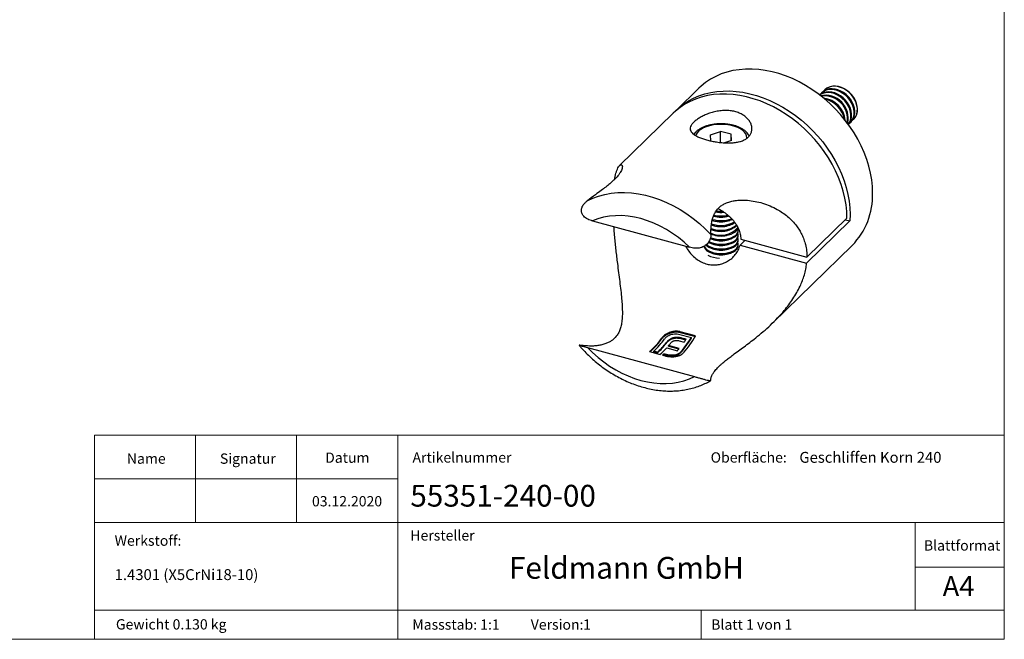
# Model space of a CAD drawing. Units: millimetres. Extents: x 5 to 292, y 5 to 205.
# Drawn here: x 149 to 292, y 5 to 95 of the extents above; entities that cross this region are included whole.
import ezdxf

# ---------------------------------------------------------------- set-up
doc = ezdxf.new("R2010")
doc.units = ezdxf.units.MM
doc.styles.add('SLDTEXTSTYLE0', font='TXT', dxfattribs={"width": 0.75})
doc.styles.add('SLDTEXTSTYLE1', font='TXT', dxfattribs={"width": 0.692308})

msp = doc.modelspace()

# ---------------------------------------------------------------- linework, layer by layer
at = {"color": 7, "linetype": 'Continuous', "lineweight": 18}
for p, q in [((292, 205), (292, 5)), ((159.4, 34.75), (174.13, 34.75)), ((159.4, 34.75), (159.4, 28.38)), ((174.13, 34.75), (188.86, 34.75)), ((174.13, 22), (174.13, 34.75)), ((188.86, 34.75), (203.6, 34.75)), ((188.86, 34.75), (188.86, 22)), ((203.6, 34.75), (292, 34.75)), ((203.6, 34.75), (203.6, 5)), ((159.4, 28.38), (174.13, 28.38)), ((159.4, 22), (159.4, 28.38)), ((174.13, 28.38), (188.86, 28.38)), ((188.86, 28.38), (203.6, 28.38)), ((174.13, 22), (159.4, 22)), ((159.4, 22), (159.4, 9.25)), ((188.86, 22), (174.13, 22)), ((188.86, 22), (203.6, 22)), ((203.6, 22), (279, 22)), ((292, 22), (279, 22)), ((279, 15.49), (279, 22)), ((279, 9.25), (279, 15.49)), ((292, 15.49), (279, 15.49)), ((159.4, 9.25), (292, 9.25)), ((159.4, 5), (159.4, 9.25)), ((247.8, 5), (247.8, 9.25)), ((5, 5), (292, 5))]:
    msp.add_line(p, q, dxfattribs=at)
at = {"color": 7, "linetype": 'Continuous', "lineweight": 25}
for p, q in [((247.48, 85.31), (244.21, 82.12)), ((265.48, 84.71), (265.37, 84.61)), ((265.87, 85.09), (265.84, 85.06)), ((243.74, 81.66), (235.93, 74.04)), ((269.56, 80.31), (269.67, 80.42)), ((270.03, 80.77), (270.06, 80.8)), ((249.19, 78.53), (250.65, 79.01)), ((252.18, 78.59), (250.65, 79.01)), ((250.65, 77.4), (250.65, 79.01)), ((249.25, 77.64), (249.19, 78.53)), ((249.25, 77.64), (249.43, 77.59)), ((252.25, 77.7), (251.2, 77.36)), ((252.25, 77.7), (252.18, 78.59)), ((252.18, 77.68), (252.18, 78.59)), ((249.43, 66.05), (249.66, 65.98)), ((249.61, 66.68), (249.66, 66.66)), ((251.77, 66.66), (251.86, 66.69)), ((251.77, 65.98), (252, 66.05)), ((263.24, 60.67), (269.07, 66.37)), ((268.85, 66.15), (269.51, 65.97)), ((231.98, 65.97), (246.13, 62.12)), ((249.43, 65.36), (249.66, 65.29)), ((249.43, 64.68), (249.66, 64.61)), ((251.77, 65.29), (252, 65.36)), ((251.77, 64.61), (252, 64.68)), ((269.51, 65.97), (263.19, 59.81)), ((249.43, 63.99), (249.66, 63.92)), ((249.43, 63.3), (249.66, 63.23)), ((251.77, 63.92), (252, 63.99)), ((251.77, 63.23), (252, 63.3)), ((253.22, 64.41), (253.22, 64.56)), ((253.22, 63.72), (253.22, 63.87)), ((253.22, 63.04), (253.22, 63.19)), ((253.6, 63.29), (263.24, 60.67)), ((249.43, 62.62), (249.66, 62.55)), ((249.43, 61.93), (249.66, 61.86)), ((251.77, 62.55), (252, 62.62)), ((251.77, 61.86), (252, 61.93)), ((253.22, 62.35), (253.22, 62.5)), ((254.2, 63.13), (253.49, 62.44)), ((253.49, 62.44), (263.19, 59.81)), ((258.28, 51.14), (269.83, 62.41)), ((249.43, 61.25), (249.66, 61.18)), ((251.77, 61.18), (252, 61.25)), ((242.1, 48.81), (242.1, 48.9)), ((242.78, 49.4), (242.78, 49.49)), ((243.68, 48.82), (243.68, 48.91)), ((243.7, 49.75), (243.7, 49.84)), ((244.23, 49.8), (244.23, 49.89)), ((244.3, 48.91), (244.3, 49)), ((244.54, 49.47), (246.4, 48.97)), ((247.01, 49.21), (244.76, 49.82)), ((244.76, 49.73), (244.76, 49.82)), ((244.76, 49.73), (246.97, 49.13)), ((245.62, 48.72), (245.01, 48.89)), ((245.01, 48.8), (245.01, 48.89)), ((245.01, 48.8), (245.57, 48.65)), ((246.4, 48.88), (246.4, 48.97)), ((231.25, 47.52), (246.85, 43.29)), ((242.72, 48.12), (242.72, 48.21)), ((242.8, 47.48), (244.35, 47.06)), ((244.63, 47.38), (243.08, 47.8)), ((243.08, 47.71), (243.08, 47.8)), ((243.08, 47.71), (244.57, 47.31)), ((243.16, 48.55), (243.16, 48.64)), ((244.63, 48.5), (245.34, 48.31)), ((240.3, 46.92), (241.82, 46.51)), ((241.47, 46.85), (240.92, 47)), ((240.92, 46.91), (240.92, 47)), ((240.92, 46.91), (241.47, 46.76)), ((241.47, 46.76), (241.47, 46.85)), ((242.19, 46.41), (242.56, 46.31)), ((242.77, 46.49), (242.4, 46.6)), ((242.4, 46.51), (242.4, 46.6)), ((242.4, 46.51), (242.77, 46.41)), ((242.77, 46.41), (242.77, 46.49)), ((243.92, 46.34), (243.92, 46.43)), ((244.82, 46.75), (244.82, 46.84))]:
    msp.add_line(p, q, dxfattribs=at)
at = {"color": 7, "linetype": 'Continuous', "lineweight": 25, "flags": 128}
for points in [[(272.8, 70.01), (272.77, 70.98), (272.67, 71.96), (272.49, 72.95), (272.25, 73.94), (271.95, 74.93), (271.58, 75.92), (271.15, 76.9), (270.65, 77.86), (270.1, 78.81), (269.49, 79.73), (268.83, 80.62), (268.12, 81.48), (267.36, 82.3), (266.57, 83.08), (265.73, 83.81), (264.86, 84.5), (263.95, 85.13), (263.03, 85.71), (262.08, 86.23), (261.11, 86.7), (260.13, 87.09), (259.15, 87.43), (258.16, 87.7), (257.17, 87.9), (256.2, 88.03), (255.23, 88.09), (254.28, 88.09), (253.35, 88.01), (252.45, 87.87), (251.58, 87.66), (250.74, 87.38), (249.94, 87.03), (249.18, 86.62), (248.47, 86.15), (247.81, 85.62), (247.48, 85.31)], [(243.98, 81.89), (244.58, 82.46), (245.24, 82.99), (245.95, 83.45), (246.71, 83.86), (247.5, 84.2), (248.34, 84.48), (249.21, 84.69), (250.11, 84.83), (251.03, 84.9), (251.98, 84.91), (252.94, 84.84), (253.91, 84.71), (254.89, 84.51), (255.88, 84.24), (256.86, 83.91), (257.83, 83.51), (258.79, 83.05), (259.74, 82.53), (260.66, 81.96), (261.56, 81.33), (262.43, 80.65), (263.27, 79.92), (264.06, 79.14), (264.82, 78.33), (265.53, 77.47), (266.19, 76.59), (266.8, 75.67), (267.35, 74.74), (267.85, 73.78), (268.28, 72.81), (268.66, 71.82), (268.97, 70.83), (269.21, 69.84), (269.39, 68.86), (269.49, 67.88), (269.54, 66.92), (269.51, 65.97)], [(269.27, 80.03), (269.31, 80.07), (269.52, 80.38), (269.66, 80.73), (269.74, 81.11), (269.75, 81.52), (269.7, 81.95), (269.57, 82.38), (269.39, 82.8), (269.14, 83.2), (268.84, 83.58), (268.5, 83.92), (268.12, 84.21), (267.71, 84.45), (267.29, 84.62), (266.86, 84.73), (266.44, 84.78), (266.04, 84.75), (265.66, 84.66), (265.32, 84.5), (265.09, 84.32)], [(269.26, 80.05), (269.41, 80.27), (269.56, 80.62), (269.64, 81.01), (269.65, 81.42), (269.59, 81.84), (269.47, 82.27), (269.28, 82.7), (269.04, 83.1), (268.74, 83.48), (268.39, 83.82), (268.01, 84.11), (267.61, 84.34), (267.18, 84.52), (266.76, 84.63), (266.34, 84.68), (265.93, 84.65), (265.56, 84.55), (265.22, 84.39), (265.1, 84.31)], [(269.37, 80.15), (269.4, 80.18), (269.67, 80.43), (269.88, 80.73), (270.02, 81.08), (270.1, 81.46), (270.12, 81.87), (270.06, 82.3), (269.94, 82.73), (269.75, 83.15), (269.5, 83.56), (269.2, 83.93), (268.86, 84.27), (268.48, 84.56), (268.07, 84.8), (267.65, 84.98), (267.22, 85.09), (266.8, 85.13), (266.4, 85.1), (266.02, 85.01), (265.68, 84.85), (265.39, 84.63), (265.2, 84.42)], [(269.67, 80.42), (269.77, 80.53), (269.98, 80.83), (270.13, 81.18), (270.21, 81.57), (270.22, 81.98), (270.17, 82.4), (270.04, 82.83), (269.85, 83.25), (269.61, 83.66), (269.31, 84.04), (268.96, 84.37), (268.58, 84.66), (268.18, 84.9), (267.75, 85.08), (267.33, 85.19), (266.91, 85.23), (266.5, 85.21), (266.13, 85.11), (265.79, 84.95), (265.5, 84.73), (265.48, 84.71)], [(269.84, 80.61), (269.87, 80.63), (270.14, 80.88), (270.34, 81.19), (270.49, 81.53), (270.57, 81.92), (270.58, 82.33), (270.53, 82.76), (270.4, 83.18), (270.22, 83.61), (269.97, 84.01), (269.67, 84.39), (269.33, 84.73), (268.95, 85.02), (268.54, 85.26), (268.12, 85.43), (267.69, 85.54), (267.27, 85.59), (266.87, 85.56), (266.49, 85.47), (266.15, 85.31), (265.86, 85.08), (265.67, 84.87)], [(270.61, 82.25), (270.57, 82.67), (270.47, 83.1), (270.3, 83.53), (270.06, 83.94), (269.78, 84.32), (269.44, 84.67), (269.07, 84.98), (268.67, 85.23), (268.25, 85.42), (267.82, 85.55), (267.4, 85.61), (266.99, 85.6), (266.61, 85.52), (266.26, 85.38), (265.95, 85.17), (265.87, 85.09)], [(269.07, 66.37), (269.04, 67.33), (268.93, 68.31), (268.76, 69.3), (268.52, 70.3), (268.22, 71.29), (267.85, 72.28), (267.41, 73.26), (266.92, 74.22), (266.37, 75.16), (265.76, 76.08), (265.1, 76.97), (264.39, 77.83), (263.63, 78.65), (262.83, 79.43), (261.99, 80.17), (261.12, 80.85), (260.22, 81.49), (259.29, 82.07), (258.34, 82.59), (257.38, 83.05), (256.4, 83.45), (255.41, 83.78), (254.43, 84.05), (253.44, 84.25), (252.46, 84.39), (251.5, 84.45), (250.55, 84.44), (249.62, 84.37), (248.72, 84.23), (247.84, 84.01), (247.01, 83.73), (246.21, 83.39), (245.45, 82.98), (244.74, 82.51), (244.08, 81.97), (243.74, 81.66)], [(231.2, 68.88), (232.02, 69.27), (232.87, 69.58), (233.77, 69.83), (234.71, 69.99), (235.67, 70.09), (236.65, 70.11), (237.66, 70.05), (238.68, 69.92), (239.7, 69.71), (240.73, 69.43), (241.76, 69.08), (242.78, 68.66), (243.78, 68.17), (244.77, 67.61), (245.73, 67), (246.66, 66.32), (247.56, 65.59), (248.42, 64.81), (249.24, 63.98)], [(246.13, 62.12), (245.34, 62.85), (244.52, 63.53), (243.66, 64.15), (242.77, 64.71), (241.86, 65.21), (240.94, 65.64), (240, 66), (239.05, 66.3), (238.11, 66.52), (237.17, 66.66), (236.24, 66.74), (235.33, 66.73), (234.44, 66.65), (233.58, 66.5), (232.76, 66.27), (231.98, 65.97)], [(249.18, 63.54), (249.27, 63.51), (249.65, 63.4), (250.07, 63.32), (250.51, 63.28), (250.96, 63.28), (251.4, 63.32), (251.82, 63.4), (252.2, 63.52), (252.54, 63.68), (252.82, 63.86), (253.03, 64.06), (253.16, 64.28), (253.22, 64.51), (253.19, 64.74), (253.16, 64.83)], [(249.24, 64.06), (249.27, 64.05), (249.65, 63.93), (250.07, 63.85), (250.51, 63.81), (250.96, 63.81), (251.4, 63.86), (251.82, 63.94), (252.2, 64.06), (252.54, 64.21), (252.82, 64.39), (253.03, 64.6), (253.16, 64.82), (253.2, 64.94)], [(248.58, 62.52), (248.64, 62.47), (248.93, 62.29), (249.27, 62.14), (249.65, 62.02), (250.07, 61.95), (250.51, 61.91), (250.96, 61.91), (251.4, 61.95), (251.82, 62.03), (252.2, 62.15), (252.54, 62.31), (252.82, 62.49), (253.03, 62.69), (253.16, 62.91), (253.22, 63.14), (253.19, 63.37), (253.16, 63.46)], [(248.87, 62.86), (248.93, 62.83), (249.27, 62.68), (249.65, 62.56), (250.07, 62.48), (250.51, 62.44), (250.96, 62.44), (251.4, 62.48), (251.82, 62.57), (252.2, 62.69), (252.54, 62.84), (252.82, 63.02), (253.03, 63.23), (253.16, 63.45), (253.22, 63.68), (253.22, 63.72)], [(248.94, 62.97), (249.27, 62.83), (249.65, 62.71), (250.07, 62.63), (250.51, 62.59), (250.96, 62.59), (251.4, 62.64), (251.82, 62.72), (252.2, 62.84), (252.54, 62.99), (252.82, 63.17), (253.03, 63.38), (253.16, 63.6), (253.22, 63.83), (253.19, 64.06), (253.16, 64.14)], [(249.15, 63.41), (249.27, 63.36), (249.65, 63.24), (250.07, 63.16), (250.51, 63.13), (250.96, 63.13), (251.4, 63.17), (251.82, 63.25), (252.2, 63.37), (252.54, 63.53), (252.82, 63.71), (253.03, 63.91), (253.16, 64.13), (253.22, 64.36), (253.22, 64.41)], [(248.22, 62.35), (248.22, 62.28), (248.29, 62.05), (248.43, 61.84), (248.64, 61.63), (248.93, 61.45), (249.27, 61.3), (249.65, 61.19), (250.07, 61.11), (250.51, 61.07), (250.96, 61.07), (251.4, 61.11), (251.82, 61.2), (252.2, 61.32), (252.54, 61.47), (252.82, 61.65), (253.03, 61.86), (253.16, 62.08), (253.22, 62.3), (253.22, 62.35)], [(248.25, 62.29), (248.29, 62.21), (248.43, 61.99), (248.64, 61.79), (248.93, 61.61), (249.27, 61.46), (249.65, 61.34), (250.07, 61.26), (250.51, 61.22), (250.96, 61.22), (251.4, 61.26), (251.82, 61.35), (252.2, 61.47), (252.54, 61.62), (252.82, 61.8), (253.03, 62.01), (253.16, 62.23), (253.22, 62.46), (253.19, 62.69), (253.16, 62.77)], [(248.49, 62.46), (248.64, 62.32), (248.93, 62.14), (249.27, 61.99), (249.65, 61.87), (250.07, 61.79), (250.51, 61.75), (250.96, 61.76), (251.4, 61.8), (251.82, 61.88), (252.2, 62), (252.54, 62.16), (252.82, 62.34), (253.03, 62.54), (253.16, 62.76), (253.22, 62.99), (253.22, 63.04)], [(231.25, 47.52), (232, 46.78), (232.79, 46.07), (233.62, 45.42), (234.48, 44.82), (235.36, 44.27), (236.26, 43.79), (237.18, 43.37), (238.11, 43.01), (239.05, 42.73), (239.99, 42.51), (240.92, 42.35), (241.84, 42.28), (242.74, 42.27), (243.63, 42.33), (244.48, 42.47), (245.31, 42.67), (246.1, 42.94), (246.85, 43.29)]]:
    msp.add_lwpolyline(points, dxfattribs=at)
at = {"color": 8, "linetype": 'Continuous', "lineweight": 25, "flags": 128}
msp.add_lwpolyline([(254.46, 77.99), (254.47, 78.09), (254.43, 78.37), (254.32, 78.65), (254.13, 78.91), (253.87, 79.16), (253.54, 79.39), (253.15, 79.58), (252.71, 79.75), (252.22, 79.88), (251.71, 79.98), (251.17, 80.03), (250.62, 80.04), (250.08, 80.02), (249.55, 79.95), (249.04, 79.84), (248.57, 79.7), (248.14, 79.52), (247.78, 79.31), (247.47, 79.08), (247.23, 78.82), (247.07, 78.55), (247.01, 78.39)], dxfattribs=at)
at = {"color": 7, "linetype": 'Continuous', "lineweight": 25}
for centre, radius, start, end in [((265.91, 80.94), 3.34, 346.8381, 101.7719), ((265.77, 80.8), 3.39, 350.6264, 97.9837), ((265.22, 80.27), 3.62, 5.774, 82.836), ((265.07, 80.12), 3.68, 10.6748, 77.9353), ((268.66, 82.16), 1.96, 315.5555, 2.5285), ((262.39, 69.7), 10.42, 315.5574, 1.7084), ((250.71, 70.26), 4.4, 253.1781, 292.233), ((250.71, 70.45), 4.44, 253.44, 290.4722), ((250.72, 71.13), 4.58, 255.9495, 284.3509), ((250.72, 71.35), 4.65, 256.8471, 282.3976), ((250.72, 70.21), 3.7, 253.4469, 286.5531), ((250.72, 71.06), 3.86, 257.8463, 276.7003), ((250.72, 71.98), 4.75, 260.3105, 274.8967), ((250.72, 72.12), 4.73, 261.6193, 272.3814), ((250.69, 67.15), 3.28, 243.7642, 319.4183), ((250.69, 68.39), 3.79, 247.7648, 307.1629), ((250.68, 68.16), 3.71, 247.3047, 309.3966), ((250.69, 69.23), 4.07, 250.0311, 300.3685), ((250.7, 69.44), 4.13, 250.4577, 298.6061), ((250.72, 69.53), 3.7, 253.4469, 286.5531), ((250.72, 68.84), 3.7, 253.4469, 286.5531), ((250.72, 68.16), 3.7, 253.4469, 286.5531), ((250.72, 67.47), 3.7, 253.4469, 286.5531), ((250.72, 66.78), 3.7, 253.4469, 286.5531), ((250.72, 66.1), 3.7, 253.4469, 286.5531), ((250.72, 65.41), 3.7, 253.4469, 286.5531), ((250.55, 64.13), 3.59, 240.8359, 268.7551), ((250.72, 64.73), 3.7, 253.4469, 286.5531), ((232.98, 55.37), 11.18, 310.9479, 324.6558), ((232.83, 55.41), 11.37, 311.5806, 324.5475), ((233.43, 56.93), 15.21, 318.4405, 328.4407), ((233.39, 56.89), 15.28, 318.4095, 328.3538), ((233.39, 57.17), 15.78, 318.5677, 329.6956), ((232.99, 55.58), 11.68, 312.7329, 324.4662), ((234.08, 54.92), 10.94, 312.5024, 322.1917), ((234.03, 54.88), 11.01, 312.5133, 322.1379), ((235.7, 53.72), 9.45, 310.335, 318.7134), ((232.62, 56.44), 13.57, 320.4225, 322.135), ((235.17, 55.2), 12.27, 318.4486, 320.4263), ((231.09, 58.29), 17.39, 324.9924, 326.6294), ((237.07, 52.5), 7.96, 310.034, 312.0709), ((236.93, 52.56), 8.16, 310.7966, 312.0793)]:
    msp.add_arc(centre, radius, start, end, dxfattribs=at)
for points, knots in [([(248.62, 77.78), (248.41, 77.84), (247.98, 77.96), (247.43, 78.18), (246.97, 78.41), (246.61, 78.66), (246.35, 78.93), (246.22, 79.22), (246.21, 79.54), (246.33, 79.87), (246.58, 80.21), (246.94, 80.55), (247.4, 80.89), (247.93, 81.2), (248.55, 81.49), (249.22, 81.73), (249.96, 81.92), (250.71, 82.04), (251.48, 82.08), (252.22, 82.02), (252.91, 81.87), (253.53, 81.64), (254.07, 81.33), (254.51, 80.96), (254.87, 80.54), (255.11, 80.09), (255.23, 79.61), (255.22, 79.14), (255.08, 78.69), (254.82, 78.3), (254.45, 77.96), (253.99, 77.71), (253.44, 77.51), (252.82, 77.39), (252.14, 77.33), (251.4, 77.33), (250.64, 77.39), (249.91, 77.49), (249.22, 77.62), (248.82, 77.73), (248.62, 77.78)], [0, 0, 0, 0, 0.025758, 0.052281, 0.078034, 0.104503, 0.13085, 0.157932, 0.184756, 0.212395, 0.238538, 0.26549, 0.290845, 0.31692, 0.342608, 0.368991, 0.395599, 0.422969, 0.449685, 0.477226, 0.503095, 0.529745, 0.55514, 0.581243, 0.607188, 0.63384, 0.660582, 0.688105, 0.714669, 0.742061, 0.76767, 0.794036, 0.819431, 0.845518, 0.871737, 0.89868, 0.925508, 0.953142, 0.976297, 1, 1, 1, 1]), ([(254.82, 78.33), (254.79, 78.4), (254.71, 78.57), (254.52, 78.82), (254.25, 79.08), (253.91, 79.33), (253.53, 79.54), (253.09, 79.73), (252.62, 79.88), (252.11, 79.99), (251.59, 80.07), (251.06, 80.12), (250.51, 80.12), (249.98, 80.09), (249.45, 80.02), (248.94, 79.91), (248.46, 79.77), (248.02, 79.59), (247.61, 79.38), (247.25, 79.13), (246.96, 78.87), (246.82, 78.67), (246.75, 78.57)], [0, 0, 0, 0, 0.0309014, 0.0780958, 0.1272093, 0.1779976, 0.2297385, 0.2816942, 0.3334694, 0.3850013, 0.4363241, 0.4875052, 0.5386204, 0.5897468, 0.6409412, 0.6922829, 0.74386, 0.7957623, 0.848064, 0.9007693, 0.9536111, 1, 1, 1, 1]), ([(235.2, 72.02), (235.21, 72.11), (235.26, 72.37), (235.34, 72.74), (235.47, 73.16), (235.61, 73.54), (235.77, 73.85), (235.93, 74.05), (236.08, 74.16), (236.21, 74.16), (236.3, 74.08), (236.35, 73.89), (236.32, 73.63), (236.21, 73.33), (236.05, 73.03), (235.78, 72.63), (235.39, 72.2), (234.92, 71.75), (234.47, 71.36), (233.92, 70.91), (233.22, 70.38), (232.31, 69.71), (231.6, 69.18), (231.2, 68.88)], [0, 0, 0, 0, 0.021757, 0.06278, 0.104028, 0.158921, 0.214235, 0.270733, 0.327588, 0.383658, 0.440048, 0.497529, 0.555476, 0.600948, 0.639241, 0.677899, 0.739215, 0.770354, 0.801807, 0.842134, 0.882969, 0.932592, 1, 1, 1, 1]), ([(231.98, 65.97), (231.93, 65.98), (231.75, 66.03), (231.47, 66.13), (231.12, 66.3), (230.82, 66.52), (230.54, 66.82), (230.36, 67.23), (230.36, 67.72), (230.54, 68.2), (230.84, 68.59), (231.1, 68.8), (231.2, 68.88)], [0, 0, 0, 0, 0.036361, 0.12904, 0.222756, 0.315633, 0.411746, 0.533532, 0.655523, 0.775403, 0.910987, 1, 1, 1, 1]), ([(249.24, 63.98), (249.24, 64.28), (249.24, 64.84), (249.32, 65.61), (249.45, 66.25), (249.65, 66.81), (249.91, 67.33), (250.26, 67.78), (250.7, 68.17), (251.21, 68.48), (251.8, 68.73), (252.46, 68.9), (253.14, 68.99), (253.85, 69.02), (254.7, 68.98), (255.68, 68.84), (256.78, 68.57), (257.87, 68.18), (258.84, 67.7), (259.69, 67.18), (260.43, 66.62), (261.11, 65.98), (261.68, 65.31), (262.14, 64.64), (262.5, 63.98), (262.8, 63.27), (263.04, 62.48), (263.2, 61.62), (263.23, 60.99), (263.24, 60.67)], [0, 0, 0, 0, 0.040578, 0.074671, 0.109018, 0.137614, 0.166475, 0.201607, 0.230231, 0.259217, 0.294529, 0.326384, 0.3585, 0.39125, 0.42416, 0.473533, 0.523264, 0.574045, 0.62519, 0.66573, 0.706497, 0.748053, 0.789926, 0.822614, 0.855499, 0.889054, 0.922863, 0.961215, 1, 1, 1, 1]), ([(250.28, 67.77), (250.33, 67.74), (250.63, 67.6), (251.14, 67.27), (251.8, 66.77), (252.4, 66.18), (252.91, 65.53), (253.23, 64.94), (253.42, 64.44), (253.52, 64.06), (253.58, 63.68), (253.59, 63.42), (253.6, 63.29)], [0, 0, 0, 0, 0.028671, 0.158271, 0.291173, 0.429487, 0.571672, 0.711869, 0.783999, 0.856743, 0.928061, 1, 1, 1, 1]), ([(235.06, 65.13), (235.07, 64.98), (235.1, 64.49), (235.17, 63.67), (235.27, 62.69), (235.37, 61.7), (235.49, 60.72), (235.63, 59.62), (235.78, 58.41), (235.95, 57.11), (236.11, 55.84), (236.23, 54.69), (236.31, 53.67), (236.34, 52.76), (236.33, 51.89), (236.24, 51.09), (236.09, 50.4), (235.88, 49.82), (235.54, 49.23), (235.11, 48.76), (234.61, 48.4), (234.16, 48.17), (233.64, 47.98), (233.06, 47.84), (232.45, 47.75), (231.66, 47.71), (231.08, 47.76), (230.72, 47.79)], [0, 0, 0, 0, 0.018641, 0.058153, 0.096019, 0.134116, 0.172873, 0.211828, 0.265004, 0.31858, 0.373305, 0.428391, 0.471264, 0.514329, 0.558089, 0.602168, 0.641757, 0.675341, 0.708911, 0.761991, 0.78904, 0.816568, 0.848225, 0.880144, 0.912719, 0.945461, 1, 1, 1, 1]), ([(249.24, 63.98), (249.23, 63.88), (249.23, 63.68), (249.15, 63.38), (249.04, 63.09), (248.88, 62.83), (248.68, 62.59), (248.44, 62.39), (248.19, 62.23), (247.93, 62.11), (247.67, 62.04), (247.41, 61.99), (247.17, 61.98), (246.87, 61.98), (246.51, 62.03), (246.25, 62.09), (246.13, 62.12)], [0, 0, 0, 0, 0.082994, 0.167877, 0.238374, 0.310759, 0.38136, 0.454766, 0.515216, 0.577473, 0.637638, 0.699022, 0.750944, 0.803293, 0.910236, 1, 1, 1, 1]), ([(245.56, 62.28), (245.66, 62.1), (245.91, 61.67), (246.41, 61.06), (247.03, 60.48), (247.73, 60.02), (248.46, 59.71), (249.22, 59.55), (249.95, 59.54), (250.66, 59.66), (251.35, 59.9), (251.99, 60.27), (252.57, 60.76), (253.04, 61.35), (253.34, 61.93), (253.45, 62.31), (253.49, 62.44)], [0, 0, 0, 0, 0.05432, 0.1312332, 0.2104244, 0.2861584, 0.3644142, 0.435082, 0.5078618, 0.5777803, 0.6495018, 0.7238029, 0.8000828, 0.8773825, 0.9570844, 1, 1, 1, 1]), ([(252.01, 61.21), (252.05, 61.24), (252.13, 61.28), (252.19, 61.32), (252.22, 61.34)], [0, 0, 0, 0, 0.569491, 1, 1, 1, 1]), ([(249.25, 42.75), (249.24, 42.8), (249.23, 42.9), (249.26, 43.09), (249.33, 43.33), (249.47, 43.63), (249.7, 43.97), (250.03, 44.38), (250.39, 44.75), (250.88, 45.2), (251.35, 45.59), (251.9, 46.02), (252.52, 46.49), (253.24, 47.02), (254.07, 47.63), (254.91, 48.26), (255.85, 48.99), (256.86, 49.83), (257.94, 50.79), (258.97, 51.82), (259.86, 52.81), (260.6, 53.75), (261.21, 54.61), (261.76, 55.52), (262.22, 56.41), (262.59, 57.27), (262.87, 58.1), (263.08, 58.95), (263.15, 59.52), (263.19, 59.81)], [0, 0, 0, 0, 0.034263, 0.068678, 0.094937, 0.134445, 0.174493, 0.196528, 0.241019, 0.263538, 0.296447, 0.324266, 0.3523, 0.389995, 0.427992, 0.466723, 0.505645, 0.556052, 0.606797, 0.658638, 0.710896, 0.748659, 0.78663, 0.825329, 0.864317, 0.89761, 0.931131, 0.965421, 1, 1, 1, 1]), ([(242.78, 49.49), (242.68, 49.43), (242.5, 49.31), (242.27, 49.11), (242.15, 48.97), (242.1, 48.9)], [0, 0, 0, 0, 0.352358, 0.671543, 1, 1, 1, 1]), ([(242.1, 48.81), (242.15, 48.88), (242.27, 49.02), (242.5, 49.23), (242.68, 49.34), (242.78, 49.4)], [0, 0, 0, 0, 0.330548, 0.659674, 1, 1, 1, 1]), ([(242.5, 48.79), (242.55, 48.85), (242.65, 48.97), (242.86, 49.14), (243.11, 49.29), (243.29, 49.37), (243.39, 49.4)], [0, 0, 0, 0, 0.244858, 0.497435, 0.743937, 1, 1, 1, 1]), ([(243.7, 49.84), (243.58, 49.81), (243.35, 49.76), (243.04, 49.63), (242.87, 49.54), (242.78, 49.49)], [0, 0, 0, 0, 0.376937, 0.685097, 1, 1, 1, 1]), ([(242.78, 49.4), (242.81, 49.42), (242.87, 49.45), (242.95, 49.49), (243.05, 49.54), (243.14, 49.58), (243.23, 49.62), (243.32, 49.65), (243.41, 49.68), (243.49, 49.7), (243.55, 49.72), (243.62, 49.73), (243.67, 49.74), (243.7, 49.75)], [0, 0, 0, 0, 0.103292, 0.206598, 0.309932, 0.4145, 0.51077, 0.607039, 0.704081, 0.802428, 0.851714, 0.900754, 1, 1, 1, 1]), ([(243.68, 48.91), (243.61, 48.88), (243.48, 48.83), (243.3, 48.74), (243.21, 48.67), (243.16, 48.64)], [0, 0, 0, 0, 0.380405, 0.687799, 1, 1, 1, 1]), ([(243.16, 48.55), (243.24, 48.6), (243.35, 48.68), (243.53, 48.77), (243.63, 48.8), (243.68, 48.82)], [0, 0, 0, 0, 0.489334, 0.742589, 1, 1, 1, 1]), ([(243.39, 49.4), (243.48, 49.43), (243.73, 49.51), (244.14, 49.56), (244.41, 49.5), (244.54, 49.47)], [0, 0, 0, 0, 0.249553, 0.64636, 1, 1, 1, 1]), ([(244.3, 49), (244.25, 49), (244.15, 49), (243.99, 48.98), (243.83, 48.95), (243.73, 48.92), (243.68, 48.91)], [0, 0, 0, 0, 0.248566, 0.497668, 0.746592, 1, 1, 1, 1]), ([(243.68, 48.82), (243.76, 48.84), (243.89, 48.88), (244.1, 48.91), (244.24, 48.91), (244.3, 48.91)], [0, 0, 0, 0, 0.363737, 0.67826, 1, 1, 1, 1]), ([(244.23, 49.89), (244.14, 49.89), (244.01, 49.89), (243.83, 49.87), (243.74, 49.85), (243.7, 49.84)], [0, 0, 0, 0, 0.495687, 0.747119, 1, 1, 1, 1]), ([(243.7, 49.75), (243.73, 49.76), (243.77, 49.76), (243.83, 49.77), (243.89, 49.78), (243.96, 49.79), (244.03, 49.8), (244.1, 49.8), (244.17, 49.8), (244.21, 49.8), (244.23, 49.8)], [0, 0, 0, 0, 0.164825, 0.247293, 0.329744, 0.49573, 0.621443, 0.747279, 0.873587, 1, 1, 1, 1]), ([(244.76, 49.82), (244.72, 49.83), (244.63, 49.85), (244.46, 49.88), (244.32, 49.89), (244.23, 49.89)], [0, 0, 0, 0, 0.24995, 0.500117, 1, 1, 1, 1]), ([(244.23, 49.8), (244.28, 49.8), (244.37, 49.8), (244.5, 49.78), (244.63, 49.76), (244.72, 49.74), (244.76, 49.73)], [0, 0, 0, 0, 0.249856, 0.499927, 0.749183, 1, 1, 1, 1]), ([(245.01, 48.89), (244.95, 48.9), (244.84, 48.93), (244.61, 48.98), (244.42, 48.99), (244.3, 49)], [0, 0, 0, 0, 0.250415, 0.501026, 1, 1, 1, 1]), ([(244.3, 48.91), (244.36, 48.9), (244.49, 48.9), (244.73, 48.87), (244.9, 48.83), (245.01, 48.8)], [0, 0, 0, 0, 0.250389, 0.501031, 1, 1, 1, 1]), ([(230.72, 47.79), (230.64, 47.8), (230.48, 47.81), (230.24, 47.84), (230.05, 47.86), (230, 47.86), (230.11, 47.82), (230.32, 47.77), (230.59, 47.7), (230.89, 47.62), (231.12, 47.56), (231.25, 47.52)], [0, 0, 0, 0, 0.0876742, 0.1773158, 0.3219786, 0.4440781, 0.566423, 0.6848559, 0.7782564, 0.8742206, 1, 1, 1, 1]), ([(230.03, 47.85), (230.12, 47.74), (230.44, 47.37), (231.02, 46.75), (231.78, 46.02), (232.58, 45.32), (233.41, 44.67), (234.27, 44.07), (235.15, 43.52), (236.06, 43.03), (236.98, 42.58), (237.92, 42.2), (238.87, 41.87), (239.83, 41.6), (240.78, 41.4), (241.74, 41.25), (242.68, 41.18), (243.62, 41.17), (244.54, 41.22), (245.44, 41.34), (246.31, 41.52), (247.16, 41.76), (247.97, 42.07), (248.66, 42.39), (249.07, 42.62), (249.23, 42.72)], [0, 0, 0, 0, 0.018341, 0.063906, 0.109481, 0.155066, 0.200664, 0.246276, 0.291905, 0.337551, 0.383212, 0.428883, 0.474554, 0.520214, 0.565847, 0.61143, 0.65694, 0.702348, 0.747624, 0.792737, 0.837662, 0.882378, 0.926874, 0.971152, 1, 1, 1, 1]), ([(243.16, 48.64), (243.08, 48.57), (242.95, 48.47), (242.82, 48.32), (242.76, 48.24), (242.72, 48.21)], [0, 0, 0, 0, 0.494424, 0.746704, 1, 1, 1, 1]), ([(242.72, 48.12), (242.79, 48.19), (242.88, 48.31), (243.03, 48.45), (243.12, 48.52), (243.16, 48.55)], [0, 0, 0, 0, 0.495221, 0.746627, 1, 1, 1, 1]), ([(243.33, 48.12), (243.36, 48.16), (243.42, 48.22), (243.5, 48.3), (243.55, 48.34), (243.58, 48.36)], [0, 0, 0, 0, 0.494052, 0.745833, 1, 1, 1, 1]), ([(243.58, 48.36), (243.62, 48.38), (243.68, 48.43), (243.79, 48.48), (243.86, 48.5), (243.89, 48.51)], [0, 0, 0, 0, 0.415676, 0.705425, 1, 1, 1, 1]), ([(243.89, 48.51), (243.95, 48.52), (244.03, 48.55), (244.15, 48.56), (244.21, 48.56), (244.24, 48.56)], [0, 0, 0, 0, 0.48892, 0.742835, 1, 1, 1, 1]), ([(244.24, 48.56), (244.28, 48.56), (244.35, 48.56), (244.48, 48.54), (244.57, 48.52), (244.63, 48.5)], [0, 0, 0, 0, 0.25045, 0.501208, 1, 1, 1, 1]), ([(242.56, 46.31), (242.64, 46.29), (242.79, 46.25), (243.11, 46.2), (243.37, 46.19), (243.54, 46.18)], [0, 0, 0, 0, 0.251049, 0.502284, 1, 1, 1, 1]), ([(243.92, 46.43), (243.82, 46.42), (243.57, 46.39), (243.16, 46.4), (242.89, 46.47), (242.77, 46.49)], [0, 0, 0, 0, 0.251919, 0.66898, 1, 1, 1, 1]), ([(242.77, 46.41), (242.86, 46.39), (243.1, 46.33), (243.5, 46.3), (243.79, 46.33), (243.92, 46.34)], [0, 0, 0, 0, 0.251825, 0.653068, 1, 1, 1, 1]), ([(243.54, 46.18), (243.58, 46.18), (243.66, 46.18), (243.78, 46.18), (243.91, 46.19), (244.06, 46.21), (244.26, 46.24), (244.4, 46.28), (244.47, 46.3)], [0, 0, 0, 0, 0.125406, 0.250946, 0.376442, 0.502547, 0.749157, 1, 1, 1, 1]), ([(244.82, 46.84), (244.77, 46.79), (244.63, 46.66), (244.32, 46.51), (244.05, 46.46), (243.92, 46.43)], [0, 0, 0, 0, 0.251702, 0.659195, 1, 1, 1, 1]), ([(243.92, 46.34), (244.01, 46.36), (244.26, 46.41), (244.59, 46.54), (244.74, 46.69), (244.82, 46.75)], [0, 0, 0, 0, 0.251719, 0.65189, 1, 1, 1, 1]), ([(244.47, 46.3), (244.51, 46.31), (244.59, 46.34), (244.73, 46.39), (244.83, 46.44), (244.89, 46.47)], [0, 0, 0, 0, 0.250395, 0.500984, 1, 1, 1, 1]), ([(244.89, 46.47), (244.92, 46.49), (244.99, 46.53), (245.1, 46.61), (245.17, 46.68), (245.22, 46.73)], [0, 0, 0, 0, 0.250072, 0.500333, 1, 1, 1, 1]), ([(246.85, 43.29), (247, 43.24), (247.3, 43.16), (247.78, 43.03), (248.26, 42.89), (248.68, 42.78), (248.98, 42.71), (249.15, 42.69), (249.23, 42.71), (249.25, 42.73), (249.25, 42.75), (249.25, 42.75)], [0, 0, 0, 0, 0.13888, 0.282175, 0.414613, 0.54793, 0.667968, 0.78964, 0.878616, 0.97014, 1, 1, 1, 1])]:
    msp.add_open_spline(points, degree=3, knots=knots, dxfattribs=at)

# ---------------------------------------------------------------- texts
at = {"color": 7, "linetype": 'Continuous', "lineweight": 0}
for s, insert, char_height, attachment_point, style in [('Name', (166.95, 32.08), 1.5, 2, 'SLDTEXTSTYLE0'), ('Signatur', (181.75, 32.08), 1.5, 2, 'SLDTEXTSTYLE0'), ('Datum', (196.25, 32.22), 1.5, 2, 'SLDTEXTSTYLE0'), ('Artikelnummer', (205.75, 32.25), 1.5, 1, 'SLDTEXTSTYLE0'), ('Oberfläche:', (249.2, 32.25), 1.5, 1, 'SLDTEXTSTYLE0'), ('Geschliffen Korn 240', (262.13, 32.31), 1.5875, 1, 'SLDTEXTSTYLE0'), ('55351-240-00', (205.43, 27.51), 3.175, 1, 'SLDTEXTSTYLE0'), ('03.12.2020', (196.21, 25.87), 1.5, 2, 'SLDTEXTSTYLE0'), ('Werkstoff:', (162.34, 20.13), 1.5, 1, 'SLDTEXTSTYLE0'), ('Hersteller', (205.43, 20.89), 1.5, 1, 'SLDTEXTSTYLE0'), ('Blattformat', (280.28, 19.43), 1.5, 1, 'SLDTEXTSTYLE0'), ('Feldmann GmbH', (219.81, 17), 3.175, 1, 'SLDTEXTSTYLE0'), ('1.4301 (X5CrNi18-10)', (162.34, 15.22), 1.5875, 1, 'SLDTEXTSTYLE0'), ('A4', (283.02, 14.21), 2.91, 1, 'SLDTEXTSTYLE0'), ('Gewicht 0.130 kg', (170.58, 7.93), 1.5, 2, 'SLDTEXTSTYLE0'), ('Massstab: 1:1', (205.72, 7.9), 1.5, 1, 'SLDTEXTSTYLE0'), ('Version:', (222.98, 7.9), 1.5, 1, 'SLDTEXTSTYLE0'), ('1', (230.61, 7.9), 1.5, 1, 'SLDTEXTSTYLE0'), ('Blatt 1 von 1', (249.28, 7.9), 1.5, 1, 'SLDTEXTSTYLE1')]:
    msp.add_mtext(s, dxfattribs=dict(at, insert=insert, char_height=char_height, attachment_point=attachment_point, style=style))

doc.saveas('drawing.dxf')
